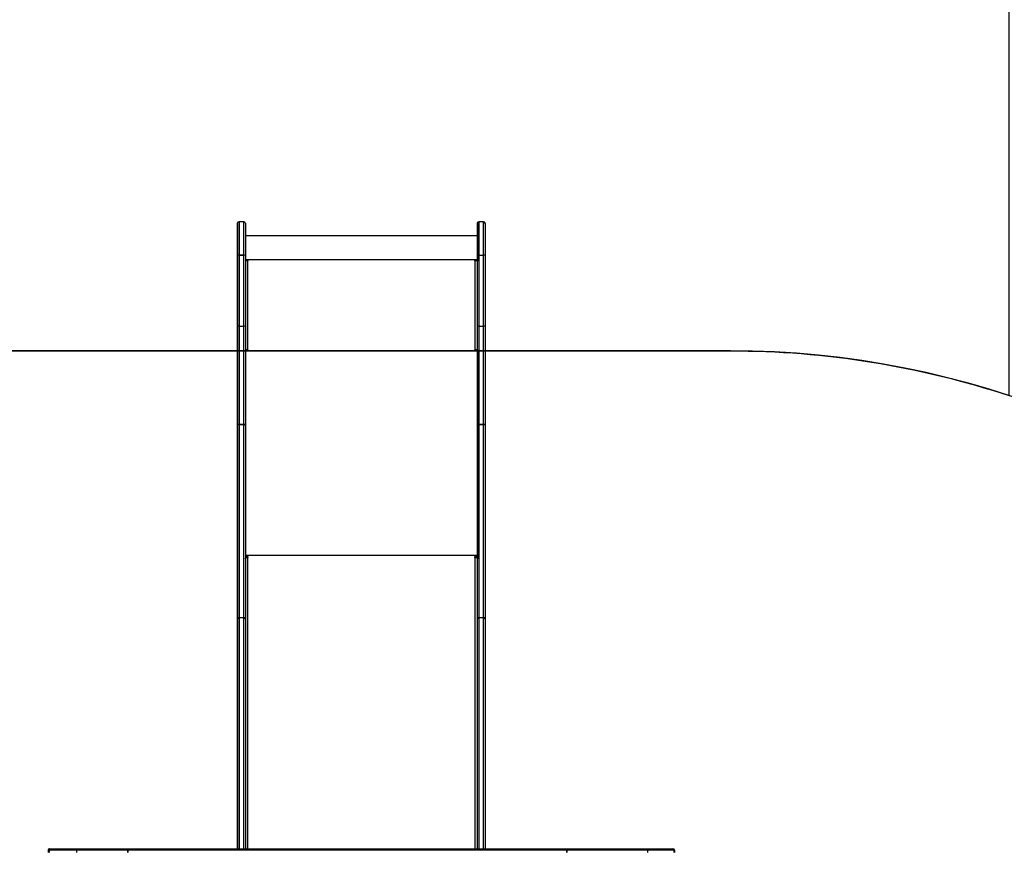
# Model space of a CAD drawing. Units: inches. Extents: x -244 to 998, y 42 to 886.
# Drawn here: x 457 to 645, y 422 to 580 of the extents above; entities that cross this region are included whole.
import ezdxf

# ---------------------------------------------------------------- set-up
doc = ezdxf.new("R2010")
doc.units = ezdxf.units.IN
doc.header["$MEASUREMENT"] = 0
doc.layers.add('VP-DIM', color=7, linetype='Continuous')
doc.layers.add('VP-HIC', color=6, linetype='Continuous')
doc.layers.add('VP-EQ', color=7, linetype='Continuous', true_color=0x8a3492)
doc.styles.get("Standard").update_dxf_attribs({"font": 'arial.ttf'})
doc.dimstyles.get("Standard").update_dxf_attribs({"dimtxt": 14, "dimasz": 20, "dimexe": 20, "dimexo": 50, "dimgap": 20, "dimtad": 0, "dimdec": 0, "dimzin": 0, "dimdsep": 46, "dimtxsty": 'Standard', "dimcen": -0.09, "dimadec": 0, "dimazin": 0, "dimtfac": 1, "dimtdec": 4, "dimtofl": 0, "dimtmove": 0, "dimatfit": 3, "dimfxl": 70, "dimfxlon": 1, "dimtolj": 1, "dimtzin": 0, "dimarcsym": 0})

# ---------------------------------------------------------------- blocks, each defined once
blk = doc.blocks.new('*D6')
at = {"layer": 'Defpoints', "color": 0}
for p in [(791.06, 866.09), (791.06, 376.46), (21.92, 279.46)]:
    blk.add_point(p, dxfattribs=at)
at = {"layer": 'VP-DIM', "color": 0, "lineweight": -2}
for p, q in [((21.92, 796.09), (21.92, 886.09)), ((791.06, 796.09), (791.06, 886.09)), ((41.92, 866.09), (370.76, 866.09)), ((771.06, 866.09), (441.57, 866.09))]:
    blk.add_line(p, q, dxfattribs=at)
at = {"layer": 'VP-DIM', "color": 0}
for points in [[(41.92, 869.43), (41.92, 862.76), (21.92, 866.09)], [(771.06, 862.76), (771.06, 869.43), (791.06, 866.09)]]:
    blk.add_solid(points, dxfattribs=at)
at = {"layer": 'VP-DIM', "color": 0, "insert": (406.17, 866.09), "char_height": 14, "attachment_point": 5}
blk.add_mtext('\\A1;769', dxfattribs=at)
blk = doc.blocks.new('*D7')
at = {"layer": 'Defpoints', "color": 0}
for p in [(522.21, 741.72), (523.22, 41.85), (978.33, 41.85)]:
    blk.add_point(p, dxfattribs=at)
at = {"layer": 'VP-DIM', "color": 0, "lineweight": -2}
for p, q in [((908.33, 741.72), (998.33, 741.72)), ((978.33, 721.72), (978.33, 407.64)), ((978.33, 61.85), (978.33, 336.91)), ((908.33, 41.85), (998.33, 41.85))]:
    blk.add_line(p, q, dxfattribs=at)
at = {"layer": 'VP-DIM', "color": 0}
for points in [[(981.66, 721.72), (975, 721.72), (978.33, 741.72)], [(975, 61.85), (981.66, 61.85), (978.33, 41.85)]]:
    blk.add_solid(points, dxfattribs=at)
at = {"layer": 'VP-DIM', "color": 0, "insert": (978.33, 372.28), "char_height": 14, "attachment_point": 5, "rotation": 90}
blk.add_mtext('\\A1;700', dxfattribs=at)
blk = doc.blocks.new('*D8')
at = {"layer": 'Defpoints', "color": 0}
for p in [(641.06, 812.38), (641.06, 382.53), (222.15, 302.34)]:
    blk.add_point(p, dxfattribs=at)
at = {"layer": 'VP-DIM', "color": 0, "lineweight": -2}
for p, q in [((222.15, 742.38), (222.15, 832.38)), ((641.06, 742.38), (641.06, 832.38)), ((242.15, 812.38), (395.92, 812.38)), ((621.06, 812.38), (467.4, 812.38))]:
    blk.add_line(p, q, dxfattribs=at)
at = {"layer": 'VP-DIM', "color": 0}
for points in [[(242.15, 815.71), (242.15, 809.04), (222.15, 812.38)], [(621.06, 809.04), (621.06, 815.71), (641.06, 812.38)]]:
    blk.add_solid(points, dxfattribs=at)
at = {"layer": 'VP-DIM', "color": 0, "insert": (431.66, 812.38), "char_height": 14, "attachment_point": 5}
blk.add_mtext('\\A1;419', dxfattribs=at)
blk = doc.blocks.new('*D9')
at = {"layer": 'Defpoints', "color": 0}
for p in [(545.25, 541.78), (454.81, 211.98), (901.05, 211.98)]:
    blk.add_point(p, dxfattribs=at)
at = {"layer": 'VP-DIM', "color": 0, "lineweight": -2}
for p, q in [((831.05, 541.78), (921.05, 541.78)), ((901.05, 521.78), (901.05, 412.29)), ((901.05, 231.98), (901.05, 341.46)), ((831.05, 211.98), (921.05, 211.98))]:
    blk.add_line(p, q, dxfattribs=at)
at = {"layer": 'VP-DIM', "color": 0}
for points in [[(904.38, 521.78), (897.71, 521.78), (901.05, 541.78)], [(897.71, 231.98), (904.38, 231.98), (901.05, 211.98)]]:
    blk.add_solid(points, dxfattribs=at)
at = {"layer": 'VP-DIM', "color": 0, "insert": (901.05, 376.88), "char_height": 14, "attachment_point": 5, "rotation": 90}
blk.add_mtext('\\A1;330', dxfattribs=at)
blk = doc.blocks.new('0303')
at = {"layer": 'VP-EQ', "color": 0, "linetype": 'Continuous', "lineweight": 25}
for p, q in [((499.87, 541.78), (498.97, 541.78)), ((545.67, 541.78), (544.77, 541.78)), ((544.47, 539.07), (500.17, 539.07)), ((498.67, 536.68), (498.67, 535.83)), ((498.67, 535.35), (498.67, 535.34)), ((498.67, 521.77), (498.67, 535.34)), ((498.97, 535.38), (498.97, 521.8)), ((499.87, 535.38), (498.97, 535.38)), ((498.97, 535.38), (498.97, 535.38)), ((498.97, 535.38), (499.87, 535.38)), ((499.87, 521.8), (499.87, 535.38)), ((499.87, 535.38), (499.87, 535.38)), ((500.17, 535.34), (500.17, 535.35)), ((500.17, 535.34), (500.17, 521.77)), ((544.47, 534.51), (500.17, 534.51)), ((500.67, 534.41), (500.17, 534.41)), ((500.17, 534.38), (500.67, 534.38)), ((500.57, 534.31), (500.57, 517.31)), ((500.57, 534.31), (500.67, 534.31)), ((500.67, 534.38), (500.67, 534.41)), ((544.47, 534.41), (543.97, 534.41)), ((543.97, 534.38), (543.97, 534.41)), ((543.97, 534.38), (544.47, 534.38)), ((543.97, 534.31), (544.07, 534.31)), ((544.07, 517.31), (544.07, 534.31)), ((544.47, 521.77), (544.47, 535.35)), ((544.47, 534.41), (544.47, 534.51)), ((544.47, 534.41), (544.47, 534.38)), ((544.47, 534.38), (544.47, 534.26)), ((544.47, 533.71), (544.47, 534.26)), ((544.77, 535.38), (544.77, 521.8)), ((544.77, 535.38), (545.67, 535.38)), ((545.67, 521.8), (545.67, 535.38)), ((545.97, 535.35), (545.97, 521.77)), ((498.67, 533.72), (498.67, 533.73)), ((498.67, 533.72), (498.67, 520.01)), ((498.67, 533.06), (498.67, 532.22)), ((544.47, 517.26), (544.47, 533.71)), ((498.67, 526.96), (498.67, 526.11)), ((498.67, 526.96), (498.67, 526.11)), ((498.97, 521.8), (499.87, 521.8)), ((544.77, 521.8), (545.67, 521.8)), ((498.67, 520.01), (498.67, 520.01)), ((498.67, 519.04), (498.67, 518.2)), ((500.37, 517.26), (500.17, 517.26)), ((500.17, 517.21), (500.67, 517.21)), ((544.47, 517.11), (500.17, 517.11)), ((500.37, 517.26), (500.37, 517.21)), ((500.67, 517.31), (500.57, 517.31)), ((500.57, 517.29), (500.57, 517.31)), ((500.57, 517.29), (500.67, 517.29)), ((500.67, 517.29), (500.67, 517.31)), ((544.07, 517.31), (543.97, 517.31)), ((543.97, 517.29), (543.97, 517.31)), ((543.97, 517.29), (544.07, 517.29)), ((543.97, 517.21), (544.47, 517.21)), ((544.07, 517.29), (544.07, 517.31)), ((544.27, 517.26), (544.27, 517.21)), ((544.27, 517.26), (544.27, 517.21)), ((544.27, 517.26), (544.47, 517.26)), ((544.47, 517.28), (544.47, 517.45)), ((544.47, 517.32), (544.47, 517.12)), ((544.47, 517.28), (544.47, 517.21)), ((544.47, 517.26), (544.47, 517.21)), ((498.67, 502.89), (498.67, 502.87)), ((498.67, 465.96), (498.67, 502.87)), ((498.97, 503.07), (498.97, 466.15)), ((499.87, 503.07), (498.97, 503.07)), ((498.97, 503.07), (498.97, 503.07)), ((498.97, 503.07), (499.87, 503.07)), ((499.87, 466.15), (499.87, 503.07)), ((499.87, 503.07), (499.87, 503.07)), ((500.17, 502.87), (500.17, 502.89)), ((500.17, 502.87), (500.17, 465.96)), ((544.47, 502.89), (544.47, 502.87)), ((544.47, 465.96), (544.47, 502.87)), ((544.77, 503.07), (544.77, 466.15)), ((545.67, 503.07), (544.77, 503.07)), ((544.77, 503.07), (544.77, 503.07)), ((544.77, 503.07), (545.67, 503.07)), ((545.67, 466.15), (545.67, 503.07)), ((545.67, 503.07), (545.67, 503.07)), ((545.97, 502.87), (545.97, 502.89)), ((545.97, 502.87), (545.97, 465.96)), ((498.67, 491.01), (498.67, 456.18)), ((544.47, 478.04), (500.17, 478.04)), ((500.67, 477.74), (500.17, 477.74)), ((500.17, 477.61), (500.33, 477.61)), ((500.57, 477.66), (500.67, 477.66)), ((500.57, 477.66), (500.57, 422)), ((500.67, 477.66), (500.67, 477.74)), ((544.47, 477.74), (543.97, 477.74)), ((543.97, 477.66), (543.97, 477.74)), ((543.97, 477.66), (544.07, 477.66)), ((544.07, 422), (544.07, 477.66)), ((544.31, 477.61), (544.47, 477.61)), ((544.47, 478.03), (544.47, 477.77)), ((544.47, 477.77), (544.47, 477.52)), ((544.47, 477.61), (544.47, 477.41)), ((544.47, 477.61), (544.47, 477.58)), ((544.47, 422), (544.47, 477.4)), ((498.67, 465.96), (498.67, 465.94)), ((498.67, 422), (498.67, 465.94)), ((498.97, 466.14), (498.97, 466.15)), ((498.97, 466.15), (499.87, 466.15)), ((499.87, 466.14), (498.97, 466.14)), ((498.97, 466.14), (498.97, 422)), ((499.87, 466.14), (499.87, 466.15)), ((499.87, 422), (499.87, 466.14)), ((500.17, 465.94), (500.17, 465.96)), ((500.17, 465.94), (500.17, 422)), ((544.47, 465.96), (544.47, 465.94)), ((544.47, 422), (544.47, 465.94)), ((544.77, 466.14), (544.77, 466.15)), ((544.77, 466.15), (545.67, 466.15)), ((545.67, 466.14), (544.77, 466.14)), ((544.77, 466.14), (544.77, 422)), ((545.67, 466.14), (545.67, 466.15)), ((545.67, 422), (545.67, 466.14)), ((545.97, 465.94), (545.97, 465.96)), ((545.97, 465.94), (545.97, 422)), ((498.67, 458.16), (498.67, 457.31)), ((498.67, 456.18), (498.67, 422)), ((498.67, 440.69), (498.67, 439.85)), ((498.67, 423.23), (498.67, 422.38)), ((462.7, 421.7), (462.52, 421.7)), ((462.52, 421.7), (462.52, 421.3)), ((462.52, 421.7), (462.52, 421.7)), ((462.52, 421.7), (462.52, 421.3)), ((467.9, 421.7), (462.7, 421.7)), ((462.7, 421.7), (462.7, 421.3)), ((462.82, 422), (467.94, 422)), ((462.82, 422), (462.82, 422)), ((467.93, 421.7), (467.9, 421.7)), ((467.9, 421.7), (467.9, 421.3)), ((477.67, 421.7), (467.93, 421.7)), ((467.93, 421.7), (467.93, 421.3)), ((467.94, 422), (468.01, 422)), ((468.01, 422), (477.75, 422)), ((477.74, 421.7), (477.67, 421.7)), ((477.67, 421.7), (477.67, 421.3)), ((561.48, 421.7), (477.74, 421.7)), ((477.74, 421.7), (477.74, 421.3)), ((477.75, 422), (561.49, 422)), ((561.48, 421.7), (561.48, 421.3)), ((561.57, 421.7), (561.48, 421.7)), ((561.49, 422), (576.85, 422)), ((561.57, 421.7), (561.57, 421.3)), ((576.96, 421.7), (561.57, 421.7)), ((576.85, 422), (581.82, 422)), ((576.96, 421.7), (576.96, 421.3)), ((582, 421.7), (576.96, 421.7)), ((581.82, 422), (581.82, 422)), ((582, 421.7), (582, 421.3)), ((582.12, 421.7), (582, 421.7)), ((582.12, 421.7), (582.12, 421.3)), ((582.12, 421.7), (582.12, 421.7)), ((582.12, 421.7), (582.12, 421.3))]:
    blk.add_line(p, q, dxfattribs=at)
at = {"layer": 'VP-EQ', "color": 0, "linetype": 'Continuous', "lineweight": 25, "flags": 128}
for points in [[(498.97, 541.78), (498.97, 541.76), (498.97, 541.72), (498.97, 541.64), (498.97, 541.52), (498.97, 541.37), (498.97, 541.19), (498.97, 540.97), (498.97, 540.72), (498.97, 540.44), (498.97, 540.14), (498.97, 539.8), (498.97, 539.44), (498.97, 539.06), (498.97, 538.66), (498.97, 538.23), (498.97, 537.79), (498.97, 537.33), (498.97, 536.86), (498.97, 536.37), (498.97, 535.88), (498.97, 535.38)], [(499.87, 535.38), (499.87, 535.88), (499.87, 536.37), (499.87, 536.86), (499.87, 537.33), (499.87, 537.79), (499.87, 538.23), (499.87, 538.66), (499.87, 539.06), (499.87, 539.44), (499.87, 539.8), (499.87, 540.14), (499.87, 540.44), (499.87, 540.72), (499.87, 540.97), (499.87, 541.19), (499.87, 541.37), (499.87, 541.52), (499.87, 541.64), (499.87, 541.72), (499.87, 541.76), (499.87, 541.78)], [(544.77, 541.78), (544.77, 541.76), (544.77, 541.72), (544.77, 541.64), (544.77, 541.52), (544.77, 541.37), (544.77, 541.19), (544.77, 540.97), (544.77, 540.72), (544.77, 540.44), (544.77, 540.14), (544.77, 539.8), (544.77, 539.44), (544.77, 539.06), (544.77, 538.65), (544.77, 538.23), (544.77, 537.79), (544.77, 537.33), (544.77, 536.85), (544.77, 536.37), (544.77, 535.88), (544.77, 535.38)], [(545.67, 535.38), (545.67, 535.88), (545.67, 536.37), (545.67, 536.85), (545.67, 537.33), (545.67, 537.79), (545.67, 538.23), (545.67, 538.65), (545.67, 539.06), (545.67, 539.44), (545.67, 539.8), (545.67, 540.14), (545.67, 540.44), (545.67, 540.72), (545.67, 540.97), (545.67, 541.19), (545.67, 541.37), (545.67, 541.52), (545.67, 541.64), (545.67, 541.72), (545.67, 541.76), (545.67, 541.78)], [(498.67, 535.35), (498.67, 535.84), (498.67, 536.32), (498.67, 536.79), (498.67, 537.26), (498.67, 537.7), (498.67, 538.14), (498.67, 538.55), (498.67, 538.94), (498.67, 539.31), (498.67, 539.66), (498.67, 539.98), (498.67, 540.28), (498.67, 540.54), (498.67, 540.77), (498.67, 540.97), (498.67, 541.14), (498.67, 541.28), (498.67, 541.38), (498.67, 541.44), (498.67, 541.47), (498.67, 541.47), (498.67, 541.43), (498.67, 541.35), (498.67, 541.24), (498.67, 541.1), (498.67, 540.92), (498.67, 540.71), (498.67, 540.46), (498.67, 540.19), (498.67, 539.89), (498.67, 539.56), (498.67, 539.21), (498.67, 538.83), (498.67, 538.43), (498.67, 538.01), (498.67, 537.57), (498.67, 537.12), (498.67, 536.65), (498.67, 536.18), (498.67, 535.69), (498.67, 535.2), (498.67, 534.71), (498.67, 534.22), (498.67, 533.73)], [(500.17, 541.48), (500.17, 541.47), (500.17, 541.44), (500.17, 541.38), (500.17, 541.28), (500.17, 541.14), (500.17, 540.97), (500.17, 540.77), (500.17, 540.54), (500.17, 540.28), (500.17, 539.98), (500.17, 539.66), (500.17, 539.31), (500.17, 538.94), (500.17, 538.55), (500.17, 538.14), (500.17, 537.7), (500.17, 537.26), (500.17, 536.79), (500.17, 536.32), (500.17, 535.84), (500.17, 535.35)], [(544.47, 535.35), (544.47, 535.84), (544.47, 536.32), (544.47, 536.79), (544.47, 537.25), (544.47, 537.7), (544.47, 538.13), (544.47, 538.55), (544.47, 538.94), (544.47, 539.31), (544.47, 539.66), (544.47, 539.98), (544.47, 540.28), (544.47, 540.54), (544.47, 540.77), (544.47, 540.97), (544.47, 541.14), (544.47, 541.28), (544.47, 541.38), (544.47, 541.44), (544.47, 541.47), (544.47, 541.47), (544.47, 541.43), (544.47, 541.35), (544.47, 541.24), (544.47, 541.1), (544.47, 540.92), (544.47, 540.71), (544.47, 540.46), (544.47, 540.19), (544.47, 539.89), (544.47, 539.56), (544.47, 539.2), (544.47, 539.07)], [(545.97, 541.48), (545.97, 541.47), (545.97, 541.44), (545.97, 541.38), (545.97, 541.28), (545.97, 541.14), (545.97, 540.97), (545.97, 540.77), (545.97, 540.54), (545.97, 540.28), (545.97, 539.98), (545.97, 539.66), (545.97, 539.31), (545.97, 538.94), (545.97, 538.55), (545.97, 538.13), (545.97, 537.7), (545.97, 537.25), (545.97, 536.79), (545.97, 536.32), (545.97, 535.84), (545.97, 535.35)], [(544.47, 539.07), (544.47, 539.07), (544.47, 539.04), (544.47, 538.97), (544.47, 538.86), (544.47, 538.72), (544.47, 538.55), (544.47, 538.35), (544.47, 538.11), (544.47, 537.85), (544.47, 537.56), (544.47, 537.24), (544.47, 536.9), (544.47, 536.54), (544.47, 536.16), (544.47, 535.76), (544.47, 535.35), (544.47, 534.93), (544.47, 534.51)], [(498.67, 502.89), (498.67, 503.8), (498.67, 504.74), (498.67, 505.7), (498.67, 506.67), (498.67, 507.66), (498.67, 508.67), (498.67, 509.7), (498.67, 510.74), (498.67, 511.8), (498.67, 512.87), (498.67, 513.95), (498.67, 515.04), (498.67, 516.14), (498.67, 517.25), (498.67, 518.37), (498.67, 519.5), (498.67, 520.63), (498.67, 521.77)], [(498.97, 521.8), (498.97, 520.68), (498.97, 519.55), (498.97, 518.43), (498.97, 517.32), (498.97, 516.22), (498.97, 515.13), (498.97, 514.04), (498.97, 512.97), (498.97, 511.91), (498.97, 510.86), (498.97, 509.83), (498.97, 508.81), (498.97, 507.81), (498.97, 506.82), (498.97, 505.86), (498.97, 504.91), (498.97, 503.98), (498.97, 503.07)], [(499.87, 503.07), (499.87, 503.98), (499.87, 504.91), (499.87, 505.86), (499.87, 506.82), (499.87, 507.81), (499.87, 508.81), (499.87, 509.83), (499.87, 510.86), (499.87, 511.91), (499.87, 512.97), (499.87, 514.04), (499.87, 515.13), (499.87, 516.22), (499.87, 517.32), (499.87, 518.43), (499.87, 519.55), (499.87, 520.68), (499.87, 521.8)], [(500.17, 521.77), (500.17, 520.63), (500.17, 519.5), (500.17, 518.37), (500.17, 517.25), (500.17, 516.14), (500.17, 515.04), (500.17, 513.95), (500.17, 512.87), (500.17, 511.8), (500.17, 510.74), (500.17, 509.7), (500.17, 508.67), (500.17, 507.66), (500.17, 506.67), (500.17, 505.7), (500.17, 504.74), (500.17, 503.8), (500.17, 502.89)], [(544.47, 502.89), (544.47, 503.8), (544.47, 504.74), (544.47, 505.7), (544.47, 506.67), (544.47, 507.66), (544.47, 508.67), (544.47, 509.7), (544.47, 510.74), (544.47, 511.8), (544.47, 512.87), (544.47, 513.95), (544.47, 515.04), (544.47, 516.14), (544.47, 517.25), (544.47, 518.37), (544.47, 519.5), (544.47, 520.63), (544.47, 521.77)], [(544.77, 521.8), (544.77, 520.68), (544.77, 519.55), (544.77, 518.43), (544.77, 517.32), (544.77, 516.22), (544.77, 515.13), (544.77, 514.04), (544.77, 512.97), (544.77, 511.91), (544.77, 510.86), (544.77, 509.83), (544.77, 508.81), (544.77, 507.81), (544.77, 506.82), (544.77, 505.86), (544.77, 504.91), (544.77, 503.98), (544.77, 503.07)], [(545.67, 503.07), (545.67, 503.98), (545.67, 504.91), (545.67, 505.86), (545.67, 506.82), (545.67, 507.81), (545.67, 508.81), (545.67, 509.83), (545.67, 510.86), (545.67, 511.91), (545.67, 512.97), (545.67, 514.04), (545.67, 515.13), (545.67, 516.22), (545.67, 517.32), (545.67, 518.43), (545.67, 519.55), (545.67, 520.68), (545.67, 521.8)], [(545.97, 521.77), (545.97, 520.63), (545.97, 519.5), (545.97, 518.37), (545.97, 517.25), (545.97, 516.14), (545.97, 515.04), (545.97, 513.95), (545.97, 512.87), (545.97, 511.8), (545.97, 510.74), (545.97, 509.7), (545.97, 508.67), (545.97, 507.66), (545.97, 506.67), (545.97, 505.7), (545.97, 504.74), (545.97, 503.8), (545.97, 502.89)], [(498.67, 520.01), (498.67, 518.57), (498.67, 517.14), (498.67, 515.72), (498.67, 514.3), (498.67, 512.89), (498.67, 511.49), (498.67, 510.1), (498.67, 508.72), (498.67, 507.35), (498.67, 506), (498.67, 504.66), (498.67, 503.33), (498.67, 502.01), (498.67, 500.72), (498.67, 499.44), (498.67, 498.17), (498.67, 496.93), (498.67, 495.7), (498.67, 494.5), (498.67, 493.31), (498.67, 492.15), (498.67, 491.01)], [(544.47, 517.12), (544.47, 515.47), (544.47, 513.83), (544.47, 512.19), (544.47, 510.56), (544.47, 508.94), (544.47, 507.33), (544.47, 505.73), (544.47, 504.13), (544.47, 502.55), (544.47, 500.98), (544.47, 499.42), (544.47, 497.87), (544.47, 496.34), (544.47, 494.83), (544.47, 493.32), (544.47, 491.84), (544.47, 490.37), (544.47, 488.92), (544.47, 487.49), (544.47, 486.07), (544.47, 484.68), (544.47, 483.31), (544.47, 481.96), (544.47, 480.63), (544.47, 479.32), (544.47, 478.03)], [(498.97, 503.07), (498.91, 503.06), (498.85, 503.05), (498.8, 503.03), (498.75, 503.01), (498.72, 502.98), (498.69, 502.95), (498.67, 502.91), (498.67, 502.87)], [(498.97, 503.07), (498.91, 503.07), (498.85, 503.06), (498.8, 503.04), (498.75, 503.02), (498.72, 502.99), (498.69, 502.96), (498.67, 502.93), (498.67, 502.89)], [(500.17, 502.87), (500.16, 502.91), (500.14, 502.95), (500.12, 502.98), (500.08, 503.01), (500.03, 503.03), (499.98, 503.05), (499.92, 503.06), (499.87, 503.07)], [(500.17, 502.89), (500.16, 502.93), (500.14, 502.96), (500.12, 502.99), (500.08, 503.02), (500.03, 503.04), (499.98, 503.06), (499.92, 503.07), (499.87, 503.07)], [(544.77, 503.07), (544.71, 503.06), (544.65, 503.05), (544.6, 503.03), (544.55, 503.01), (544.52, 502.98), (544.49, 502.95), (544.47, 502.91), (544.47, 502.87)], [(544.77, 503.07), (544.71, 503.07), (544.65, 503.06), (544.6, 503.04), (544.55, 503.02), (544.52, 502.99), (544.49, 502.96), (544.47, 502.93), (544.47, 502.89)], [(545.97, 502.87), (545.96, 502.91), (545.94, 502.95), (545.92, 502.98), (545.88, 503.01), (545.83, 503.03), (545.78, 503.05), (545.72, 503.06), (545.67, 503.07)], [(545.97, 502.89), (545.96, 502.93), (545.94, 502.96), (545.92, 502.99), (545.88, 503.02), (545.83, 503.04), (545.78, 503.06), (545.72, 503.07), (545.67, 503.07)], [(500.17, 477.41), (500.17, 477.45), (500.2, 477.5), (500.23, 477.55), (500.28, 477.59), (500.34, 477.62), (500.41, 477.64), (500.49, 477.66), (500.57, 477.66)], [(500.67, 477.66), (500.69, 477.66), (500.7, 477.67), (500.71, 477.68), (500.72, 477.7), (500.71, 477.71), (500.7, 477.73), (500.69, 477.73), (500.67, 477.74)], [(543.97, 477.74), (543.95, 477.73), (543.93, 477.73), (543.92, 477.71), (543.92, 477.7), (543.92, 477.68), (543.93, 477.67), (543.95, 477.66), (543.97, 477.66)], [(544.07, 477.66), (544.14, 477.66), (544.22, 477.64), (544.29, 477.62), (544.35, 477.59), (544.4, 477.55), (544.44, 477.5), (544.46, 477.45), (544.47, 477.4)], [(498.67, 475.62), (498.67, 475.61), (498.67, 475.55), (498.67, 475.46), (498.67, 475.35), (498.67, 475.23), (498.67, 475.1), (498.67, 474.99), (498.67, 474.89), (498.67, 474.82), (498.67, 474.78), (498.67, 474.78), (498.67, 474.82), (498.67, 474.89), (498.67, 474.99), (498.67, 475.1), (498.67, 475.23), (498.67, 475.35), (498.67, 475.46), (498.67, 475.55), (498.67, 475.61), (498.67, 475.62)], [(498.97, 466.15), (498.91, 466.15), (498.85, 466.14), (498.8, 466.12), (498.75, 466.09), (498.72, 466.06), (498.69, 466.03), (498.67, 465.99), (498.67, 465.96)], [(500.17, 465.96), (500.16, 465.99), (500.14, 466.03), (500.12, 466.06), (500.08, 466.09), (500.03, 466.12), (499.98, 466.14), (499.93, 466.15), (499.87, 466.15)], [(544.77, 466.15), (544.71, 466.15), (544.65, 466.14), (544.6, 466.12), (544.55, 466.09), (544.52, 466.06), (544.49, 466.03), (544.47, 465.99), (544.47, 465.96)], [(545.97, 465.96), (545.96, 465.99), (545.94, 466.03), (545.92, 466.06), (545.88, 466.09), (545.83, 466.12), (545.78, 466.14), (545.73, 466.15), (545.67, 466.15)], [(462.82, 422), (462.8, 422), (462.77, 421.98), (462.75, 421.95), (462.73, 421.92), (462.72, 421.87), (462.7, 421.82), (462.7, 421.76), (462.7, 421.7)]]:
    blk.add_lwpolyline(points, dxfattribs=at)
at = {"layer": 'VP-EQ', "color": 0, "linetype": 'Continuous', "lineweight": 25}
for centre, radius, start, end in [((498.96, 541.48), 0.295, 89.1238, 176.1808), ((499.87, 541.48), 0.293, 4.1819, 91.4927), ((544.76, 541.48), 0.294, 88.9942, 176.2135), ((545.67, 541.48), 0.293, 5.0577, 91.3473), ((498.89, 534.65), 0.736, 84.2281, 107.8672), ((498.89, 534.72), 0.662, 83.5897, 109.9716), ((499.94, 534.65), 0.736, 72.1328, 95.7719), ((499.94, 534.72), 0.662, 70.0284, 96.4103), ((500.47, 533.45), 0.863, 83.4501, 110.4484), ((500.67, 534.36), 0.0496, 269.6242, 90.3758), ((500.67, 534.33), 0.05, 14.5446, 90.1279), ((543.97, 534.36), 0.0496, 89.6242, 270.3758), ((543.97, 534.33), 0.0499, 89.8332, 165.4943), ((544.16, 533.45), 0.863, 69.5516, 96.5499), ((544.68, 534.84), 0.553, 80.5569, 112.2564), ((545.76, 534.84), 0.553, 67.7436, 99.4431), ((498.88, 521.26), 0.552, 80.5764, 112.2908), ((499.96, 521.26), 0.55, 67.6348, 99.4959), ((544.68, 521.26), 0.55, 80.5132, 112.3561), ((545.76, 521.26), 0.55, 67.6439, 99.4868), ((500.47, 516.45), 0.863, 83.4447, 110.4538), ((500.52, 516.86), 0.432, 83.4471, 110.4464), ((500.67, 517.26), 0.0496, 269.6788, 90.3212), ((500.67, 517.24), 0.0499, 14.4811, 90.1368), ((543.97, 517.26), 0.0496, 89.6242, 270.3758), ((543.97, 517.24), 0.0499, 89.8632, 165.5189), ((544.16, 516.45), 0.863, 69.5459, 96.5539), ((544.12, 516.86), 0.432, 69.5536, 96.5529), ((498.93, 465.88), 0.266, 80.9713, 166.3815), ((499.91, 465.88), 0.266, 13.6075, 99.0313), ((544.73, 465.88), 0.266, 80.9731, 166.3881), ((545.71, 465.88), 0.266, 13.6176, 99.0212), ((468.49, 421.78), 0.601, 157.8703, 187.0275), ((468.29, 421.77), 0.36, 140.3551, 191.2448), ((478.03, 421.77), 0.36, 140.3551, 191.2448), ((480.46, 421.78), 2.72, 175.2505, 181.5811), ((564.2, 421.78), 2.71, 175.2414, 181.5811), ((561.22, 421.77), 0.358, 348.7165, 39.8804), ((581.82, 421.7), 0.3, 0, 90), ((581.82, 421.7), 0.3, 360, 90)]:
    blk.add_arc(centre, radius, start, end, dxfattribs=at)
for centre, major_axis, ratio, start_param, end_param in [((462.82, 421.7), (0, 0.3), 0.999996, 6.283182, 7.853978), ((462.82, 421.7), (0.3, 0), 0.999996, 1.570793, 3.141589), ((576.85, 421.7), (0, 0.3), 0.345868, 4.712389, 6.283185), ((581.82, 421.7), (0, 0.3), 0.620505, 4.712389, 6.283185)]:
    blk.add_ellipse(centre, major_axis=major_axis, ratio=ratio, start_param=start_param, end_param=end_param, dxfattribs=at)
blk = doc.blocks.new('03032 2d')
at = {"layer": 'VP-EQ', "color": 0}
blk.add_blockref('0303', (0, 0), dxfattribs=at)

msp = doc.modelspace()

# ---------------------------------------------------------------- linework, layer by layer
at = {"layer": 'VP-HIC', "color": 1}
msp.add_lwpolyline([(646.06, 508.55), (646.06, 641.72, 0.414214), (546.06, 741.72), (498.35, 741.72, 0.414214), (398.35, 641.72), (398.35, 507.87, -0.083018), (453.65, 517.11), (592.79, 517.11, -0.079854)], format="xyb", close=True, dxfattribs=at)
at = {"layer": 'VP-HIC', "color": 3}
msp.add_lwpolyline([(453.65, 41.85), (592.79, 41.85, 0.414214), (762.79, 211.85), (762.79, 347.11, 0.414214), (592.79, 517.11), (453.65, 517.11, 0.414214), (283.65, 347.11), (283.65, 211.85, 0.414214)], format="xyb", close=True, dxfattribs=at)

# ---------------------------------------------------------------- block references
at = {"layer": 'VP-EQ', "color": 0}
msp.add_blockref('03032 2d', (0, 0), dxfattribs=at)

# ---------------------------------------------------------------- dimensions: what is measured, and where the dimension line sits
at = {"layer": 'VP-DIM', "color": 7}
for base, p1, p2, picture, middle in [((791.06, 866.09), (21.92, 279.46), (791.06, 376.46), '*D6', (406.17, 866.09)), ((641.06, 812.38), (222.15, 302.34), (641.06, 382.53), '*D8', (431.66, 812.38))]:
    dim = msp.add_linear_dim(base=base, p1=p1, p2=p2, dimstyle='Standard', dxfattribs=at)
    dim.commit()
    dim.dimension.update_dxf_attribs({"geometry": picture, "text_midpoint": middle, "dimtype": 160})
dim = msp.add_linear_dim(base=(978.33, 41.85), p1=(522.21, 741.72), p2=(523.22, 41.85), angle=90, dimstyle='Standard', dxfattribs=at)
dim.commit()
dim.dimension.update_dxf_attribs({"geometry": '*D7', "text_midpoint": (978.33, 372.28), "dimtype": 160})
dim = msp.add_linear_dim(base=(901.05, 211.98), p1=(545.25, 541.78), p2=(454.81, 211.98), angle=90, dimstyle='Standard', dxfattribs=at)
dim.commit()
dim.dimension.update_dxf_attribs({"geometry": '*D9', "text_midpoint": (901.05, 376.88)})

doc.saveas('drawing.dxf')
